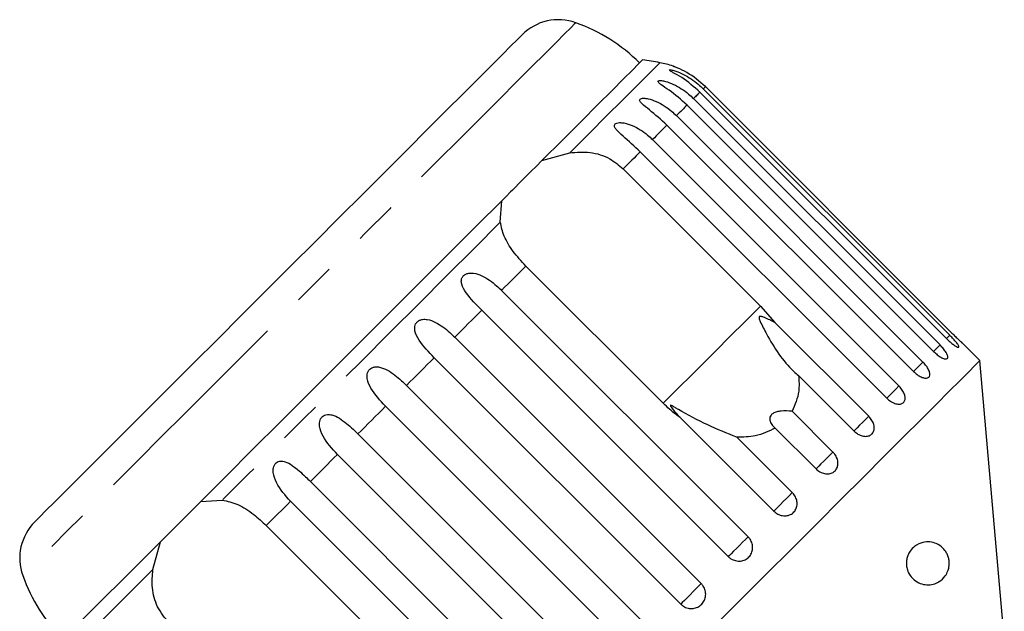
# Model space of a CAD drawing. Extents: x 55 to 373, y 12 to 275.
# Drawn here: x 157 to 186, y 182 to 199 of the extents above; entities that cross this region are included whole.
import ezdxf

# ---------------------------------------------------------------- set-up
doc = ezdxf.new("R2010")
doc.units = 0
doc.linetypes.add('PHANTOM', pattern=[12.7, 6.35, -1.27, 1.27, -1.27, 1.27, -1.27])
doc.layers.get('0').update_dxf_attribs({"linetype": 'CONTINUOUS'})

msp = doc.modelspace()

# ---------------------------------------------------------------- linework, layer by layer
at = {"color": 7, "linetype": 'CONTINUOUS'}
for p, q in [((183.924, 189.955), (176.744, 197.135)), ((176.839, 197.23), (184.019, 190.05)), ((184.083, 190.113), (176.902, 197.294)), ((183.548, 189.579), (176.367, 196.759)), ((176.555, 196.946), (183.735, 189.766)), ((182.963, 188.994), (175.782, 196.174)), ((176.058, 196.449), (183.238, 189.269)), ((175.36, 195.751), (182.54, 188.571)), ((172.142, 195.144), (172.95, 195.365)), ((182.183, 188.214), (175.003, 195.395)), ((174.507, 194.899), (178.506, 190.9)), ((170.928, 193.344), (170.97, 193.971)), ((175.671, 188.066), (171.673, 192.064)), ((170.964, 191.356), (178.145, 184.175)), ((177.568, 183.599), (170.388, 190.779)), ((178.506, 190.9), (178.923, 190.424)), ((178.923, 190.424), (181.658, 187.689)), ((169.601, 189.992), (176.781, 182.812)), ((184.896, 189.31), (184.39, 189.816)), ((176.182, 182.213), (169.002, 189.393)), ((185.608, 181.173), (184.896, 189.31)), ((181.229, 187.26), (179.616, 188.873)), ((168.195, 188.586), (175.375, 181.406)), ((174.769, 180.8), (167.588, 187.98)), ((178.893, 184.923), (176.158, 187.658)), ((179.425, 187.833), (180.614, 186.644)), ((180.123, 186.154), (178.934, 187.342)), ((166.782, 187.173), (173.962, 179.993)), ((177.819, 187.077), (179.433, 185.464)), ((173.363, 179.394), (166.183, 186.574)), ((165.396, 185.787), (172.576, 178.607)), ((162.204, 185.205), (161.894, 184.895)), ((162.204, 185.205), (162.831, 185.246)), ((171.999, 178.03), (164.819, 185.21)), ((161.894, 184.895), (161.414, 184.416)), ((161.414, 184.416), (161.031, 184.032)), ((164.111, 184.502), (168.109, 180.504)), ((160.81, 183.225), (161.031, 184.032))]:
    msp.add_line(p, q, dxfattribs=at)
at = {"color": 8, "linetype": 'PHANTOM', "flags": 128}
for points in [[(173.127, 199.159), (173.091, 199.123), (172.982, 199.013), (172.801, 198.833), (172.55, 198.582), (172.232, 198.263), (171.848, 197.88), (171.404, 197.435), (170.902, 196.933), (170.347, 196.379), (169.744, 195.776), (169.099, 195.131), (168.418, 194.45), (167.706, 193.738), (166.971, 193.002), (166.218, 192.25), (165.455, 191.487), (164.688, 190.72), (163.925, 189.957), (163.172, 189.204), (162.437, 188.468), (161.725, 187.757), (161.044, 187.075), (160.399, 186.43), (159.796, 185.828), (159.241, 185.273), (158.739, 184.771), (158.295, 184.326), (157.911, 183.943), (157.593, 183.625), (157.342, 183.374), (157.161, 183.193), (157.052, 183.084), (157.016, 183.048)], [(175.577, 197.992), (175.575, 197.99), (175.514, 197.929), (175.373, 197.788), (175.152, 197.567), (174.853, 197.268), (174.48, 196.895), (174.035, 196.45), (173.523, 195.939), (172.95, 195.365)], [(176.744, 197.135), (176.724, 197.116), (176.703, 197.095), (176.681, 197.073), (176.658, 197.05), (176.634, 197.025), (176.609, 197), (176.582, 196.974), (176.555, 196.946)], [(176.902, 197.294), (176.898, 197.29), (176.893, 197.285), (176.887, 197.278), (176.879, 197.271), (176.871, 197.262), (176.861, 197.253), (176.851, 197.242), (176.839, 197.23)], [(176.367, 196.759), (176.332, 196.724), (176.296, 196.688), (176.259, 196.651), (176.221, 196.612), (176.182, 196.573), (176.141, 196.533), (176.1, 196.492), (176.058, 196.449)], [(175.782, 196.174), (175.733, 196.124), (175.683, 196.074), (175.631, 196.023), (175.579, 195.97), (175.525, 195.917), (175.471, 195.862), (175.416, 195.807), (175.36, 195.751)], [(175.003, 195.395), (174.944, 195.335), (174.884, 195.275), (174.823, 195.214), (174.761, 195.153), (174.699, 195.09), (174.636, 195.027), (174.572, 194.963), (174.507, 194.899)], [(170.928, 193.344), (170.165, 192.58), (169.371, 191.786), (168.554, 190.969), (167.721, 190.136), (166.88, 189.295), (166.039, 188.454), (165.206, 187.621), (164.388, 186.804), (163.594, 186.01), (162.831, 185.246)], [(171.673, 192.064), (171.585, 191.977), (171.498, 191.889), (171.41, 191.801), (171.322, 191.713), (171.233, 191.624), (171.144, 191.535), (171.054, 191.446), (170.964, 191.356)], [(170.388, 190.779), (170.29, 190.682), (170.193, 190.584), (170.095, 190.486), (169.996, 190.388), (169.898, 190.289), (169.799, 190.19), (169.7, 190.091), (169.601, 189.992)], [(178.506, 190.9), (178.055, 190.449), (177.618, 190.012), (177.202, 189.597), (176.815, 189.21), (176.463, 188.858), (176.151, 188.546), (175.886, 188.281), (175.671, 188.066)], [(184.019, 190.05), (183.94, 189.971), (183.922, 189.952)], [(183.735, 189.766), (183.65, 189.681), (183.576, 189.606), (183.548, 189.579)], [(169.002, 189.393), (168.901, 189.293), (168.801, 189.192), (168.7, 189.091), (168.599, 188.99), (168.498, 188.89), (168.397, 188.788), (168.296, 188.687), (168.195, 188.586)], [(183.238, 189.269), (183.149, 189.18), (183.067, 189.098), (182.999, 189.029), (182.963, 188.994)], [(182.54, 188.571), (182.449, 188.48), (182.362, 188.393), (182.285, 188.316), (182.223, 188.254), (182.183, 188.214)], [(167.588, 187.98), (167.487, 187.879), (167.386, 187.778), (167.285, 187.677), (167.184, 187.576), (167.083, 187.475), (166.983, 187.374), (166.882, 187.273), (166.782, 187.173)], [(181.658, 187.689), (181.568, 187.598), (181.478, 187.508), (181.394, 187.425), (181.322, 187.353), (181.267, 187.297), (181.231, 187.262), (181.229, 187.26)], [(166.183, 186.574), (166.083, 186.475), (165.984, 186.376), (165.886, 186.277), (165.787, 186.178), (165.689, 186.08), (165.591, 185.982), (165.493, 185.884), (165.396, 185.787)], [(180.614, 186.644), (180.526, 186.557), (180.435, 186.466), (180.347, 186.378), (180.267, 186.298), (180.201, 186.232), (180.153, 186.184), (180.127, 186.157), (180.123, 186.154)], [(179.433, 185.464), (179.35, 185.381), (179.261, 185.292), (179.17, 185.201), (179.085, 185.115), (179.01, 185.041), (178.95, 184.981), (178.91, 184.941), (178.893, 184.923)], [(164.819, 185.21), (164.729, 185.121), (164.64, 185.031), (164.55, 184.942), (164.462, 184.853), (164.373, 184.765), (164.285, 184.677), (164.198, 184.589), (164.111, 184.502)], [(178.145, 184.175), (178.069, 184.1), (177.983, 184.014), (177.893, 183.923), (177.803, 183.834), (177.721, 183.752), (177.652, 183.683), (177.6, 183.63), (177.568, 183.599)], [(160.81, 183.225), (160.236, 182.651), (159.725, 182.14), (159.28, 181.695), (158.907, 181.322), (158.608, 181.023), (158.387, 180.802), (158.245, 180.661), (158.185, 180.6), (158.182, 180.597)], [(176.781, 182.812), (176.714, 182.745), (176.634, 182.665), (176.545, 182.576), (176.455, 182.485), (176.368, 182.398), (176.29, 182.321), (176.227, 182.257), (176.182, 182.213)]]:
    msp.add_lwpolyline(points, dxfattribs=at)
at = {"color": 7, "linetype": 'CONTINUOUS', "flags": 128}
for points in [[(171.563, 198.807), (171.526, 198.77), (171.418, 198.661), (171.237, 198.481), (170.988, 198.232), (170.671, 197.915), (170.291, 197.535), (169.851, 197.095), (169.355, 196.599), (168.81, 196.054), (168.22, 195.464), (167.591, 194.835), (166.93, 194.174), (166.244, 193.488), (165.54, 192.784), (164.825, 192.069), (164.106, 191.35), (163.391, 190.635), (162.686, 189.93), (162, 189.244), (161.34, 188.584), (160.711, 187.955), (160.121, 187.365), (159.576, 186.819), (159.08, 186.324), (158.64, 185.884), (158.26, 185.504), (157.943, 185.187), (157.693, 184.937), (157.513, 184.757), (157.404, 184.648), (157.368, 184.612), (157.368, 184.612)], [(175.072, 198.073), (175.053, 198.054), (174.955, 197.956), (174.776, 197.778), (174.518, 197.519), (174.182, 197.183), (173.772, 196.773), (173.292, 196.293), (172.747, 195.749), (172.142, 195.144)], [(172.142, 195.144), (171.978, 194.979), (171.818, 194.819), (171.759, 194.76)], [(171.759, 194.76), (171.554, 194.555), (171.279, 194.281)], [(171.279, 194.281), (171.228, 194.23), (171.096, 194.097), (170.97, 193.971)], [(170.97, 193.971), (170.233, 193.234), (169.46, 192.461), (168.659, 191.66), (167.838, 190.84), (167.005, 190.007), (166.168, 189.169), (165.335, 188.336), (164.514, 187.516), (163.714, 186.715), (162.941, 185.942), (162.204, 185.205)], [(184.896, 189.31), (184.86, 189.274), (184.751, 189.165), (184.571, 188.985), (184.321, 188.735), (184.003, 188.417), (183.62, 188.034), (183.174, 187.588), (182.67, 187.084), (182.111, 186.525), (181.502, 185.915), (180.847, 185.261), (180.153, 184.567), (179.424, 183.838), (178.666, 183.08), (177.887, 182.3), (177.091, 181.505)], [(161.031, 184.032), (160.426, 183.428), (159.881, 182.883), (159.402, 182.403), (158.992, 181.993), (158.656, 181.657), (158.397, 181.399), (158.218, 181.22), (158.121, 181.122), (158.101, 181.103)]]:
    msp.add_lwpolyline(points, dxfattribs=at)
at = {"color": 7, "linetype": 'CONTINUOUS'}
for centre, radius, start, end in [((172.623, 197.746), 1.5, 70.3769, 135), ((171.448, 194.449), 5, 45, 70.3769), ((172.951, 183.224), 15, 79.9152, 81.8699), ((175.139, 195.531), 2.5, 70.7849, 79.9152), ((158.429, 183.551), 1.5, 135, 199.6231), ((161.725, 184.727), 5, 199.6231, 225)]:
    msp.add_arc(centre, radius, start, end, dxfattribs=at)
for points, knots in [([(176.902, 197.294), (176.727, 197.444), (176.472, 197.664), (176.141, 197.821), (176.015, 197.872), (175.967, 197.89), (175.956, 197.894), (175.968, 197.89), (175.99, 197.881), (175.998, 197.878)], [0, 0, 0, 0, 0.481303, 0.703912, 0.796316, 0.855776, 0.915699, 0.967258, 1, 1, 1, 1]), ([(176.744, 197.135), (176.57, 197.286), (176.316, 197.508), (176.001, 197.68), (175.888, 197.745), (175.85, 197.773), (175.847, 197.786), (175.875, 197.789), (175.937, 197.778), (176.07, 197.739), (176.342, 197.622), (176.618, 197.44), (176.791, 197.275), (176.839, 197.23)], [0, 0, 0, 0, 0.264794, 0.387263, 0.4381, 0.470812, 0.503779, 0.532145, 0.568172, 0.622733, 0.722189, 0.92387, 1, 1, 1, 1]), ([(176.367, 196.759), (176.195, 196.911), (175.942, 197.134), (175.644, 197.324), (175.546, 197.403), (175.518, 197.441), (175.524, 197.463), (175.561, 197.475), (175.632, 197.473), (175.774, 197.444), (176.056, 197.336), (176.333, 197.156), (176.507, 196.991), (176.555, 196.946)], [0, 0, 0, 0, 0.264794, 0.387264, 0.438101, 0.470813, 0.503779, 0.532145, 0.568172, 0.622733, 0.722189, 0.92387, 1, 1, 1, 1]), ([(175.782, 196.174), (175.611, 196.328), (175.361, 196.553), (175.081, 196.761), (174.997, 196.854), (174.98, 196.902), (174.994, 196.933), (175.039, 196.953), (175.118, 196.959), (175.269, 196.938), (175.557, 196.837), (175.836, 196.659), (176.01, 196.494), (176.058, 196.449)], [0, 0, 0, 0, 0.264792, 0.387263, 0.438099, 0.470811, 0.503778, 0.532144, 0.568171, 0.622732, 0.722187, 0.923869, 1, 1, 1, 1]), ([(175.003, 195.395), (174.834, 195.55), (174.586, 195.778), (174.326, 196.005), (174.256, 196.113), (174.248, 196.17), (174.27, 196.21), (174.322, 196.236), (174.409, 196.25), (174.566, 196.236), (174.859, 196.139), (175.138, 195.961), (175.312, 195.796), (175.36, 195.751)], [0, 0, 0, 0, 0.264792, 0.387262, 0.4381, 0.470812, 0.503779, 0.532145, 0.568172, 0.622732, 0.722187, 0.923869, 1, 1, 1, 1]), ([(172.95, 195.365), (173.147, 195.381), (173.542, 195.413), (174.101, 195.238), (174.382, 195.004), (174.507, 194.899)], [0, 0, 0, 0, 0.354878, 0.711107, 1, 1, 1, 1]), ([(171.673, 192.064), (171.543, 192.205), (171.284, 192.487), (171.017, 192.934), (170.957, 193.209), (170.928, 193.344)], [0, 0, 0, 0, 0.338532, 0.676774, 1, 1, 1, 1]), ([(170.388, 190.779), (170.226, 190.943), (169.99, 191.182), (169.806, 191.486), (169.786, 191.643), (169.808, 191.73), (169.854, 191.793), (169.924, 191.838), (170.025, 191.865), (170.19, 191.86), (170.478, 191.758), (170.744, 191.567), (170.917, 191.401), (170.964, 191.356)], [0, 0, 0, 0, 0.2647937, 0.3872632, 0.4381002, 0.4708119, 0.5037793, 0.532145, 0.5681718, 0.6227327, 0.7221884, 0.9238701, 1, 1, 1, 1]), ([(169.002, 189.393), (168.842, 189.559), (168.609, 189.801), (168.442, 190.122), (168.43, 190.287), (168.457, 190.379), (168.506, 190.445), (168.577, 190.491), (168.677, 190.518), (168.84, 190.51), (169.121, 190.401), (169.381, 190.204), (169.553, 190.038), (169.601, 189.992)], [0, 0, 0, 0, 0.264794, 0.387263, 0.4381, 0.470812, 0.503779, 0.532145, 0.568172, 0.622733, 0.722188, 0.923869, 1, 1, 1, 1]), ([(178.923, 190.424), (178.823, 190.472), (178.708, 190.528), (178.577, 190.58), (178.54, 190.592), (178.513, 190.598), (178.493, 190.6), (178.479, 190.598), (178.471, 190.593), (178.466, 190.585), (178.462, 190.571), (178.468, 190.525), (178.538, 190.357), (178.724, 189.998), (179.03, 189.491), (179.353, 189.094), (179.566, 188.915), (179.616, 188.873)], [0, 0, 0, 0, 0.123505, 0.144037, 0.157356, 0.166281, 0.175485, 0.178913, 0.182377, 0.185409, 0.189294, 0.198658, 0.237587, 0.391867, 0.656417, 0.920198, 1, 1, 1, 1]), ([(183.924, 189.955), (183.959, 189.921), (184.03, 189.853), (184.132, 189.771), (184.216, 189.715), (184.271, 189.692), (184.292, 189.704), (184.277, 189.748), (184.228, 189.82), (184.15, 189.913), (184.075, 189.993), (184.03, 190.039), (184.019, 190.05)], [0, 0, 0, 0, 0.108578, 0.217171, 0.325379, 0.432579, 0.538827, 0.644618, 0.750645, 0.857488, 0.965356, 1, 1, 1, 1]), ([(184.083, 190.113), (184.117, 190.079), (184.187, 190.01), (184.281, 189.919), (184.351, 189.852), (184.391, 189.815), (184.39, 189.816), (184.39, 189.816)], [0, 0, 0, 0, 0.2172525, 0.4345392, 0.6510513, 0.8655474, 1, 1, 1, 1]), ([(183.548, 189.579), (183.584, 189.545), (183.655, 189.478), (183.765, 189.404), (183.861, 189.36), (183.931, 189.352), (183.968, 189.379), (183.968, 189.438), (183.931, 189.523), (183.863, 189.625), (183.791, 189.709), (183.746, 189.755), (183.735, 189.766)], [0, 0, 0, 0, 0.108577, 0.217171, 0.325379, 0.432579, 0.538828, 0.644618, 0.750645, 0.857487, 0.965356, 1, 1, 1, 1]), ([(167.588, 187.98), (167.431, 188.147), (167.2, 188.392), (167.048, 188.728), (167.043, 188.9), (167.073, 188.996), (167.123, 189.062), (167.194, 189.108), (167.293, 189.134), (167.451, 189.121), (167.722, 189.002), (167.976, 188.799), (168.148, 188.632), (168.195, 188.586)], [0, 0, 0, 0, 0.2647927, 0.3872621, 0.4380998, 0.4708123, 0.5037785, 0.5321446, 0.5681718, 0.6227324, 0.7221888, 0.9238696, 1, 1, 1, 1]), ([(182.963, 188.994), (182.999, 188.961), (183.072, 188.895), (183.189, 188.828), (183.296, 188.795), (183.38, 188.801), (183.432, 188.843), (183.446, 188.917), (183.422, 189.014), (183.362, 189.124), (183.294, 189.212), (183.249, 189.258), (183.238, 189.269)], [0, 0, 0, 0, 0.108578, 0.217171, 0.325379, 0.432578, 0.538827, 0.644616, 0.750644, 0.857486, 0.965355, 1, 1, 1, 1]), ([(179.616, 188.873), (179.626, 188.719), (179.652, 188.344), (179.509, 188.022), (179.425, 187.833)], [0, 0, 0, 0, 0.412583, 1, 1, 1, 1]), ([(182.183, 188.214), (182.22, 188.182), (182.294, 188.117), (182.418, 188.057), (182.535, 188.034), (182.632, 188.053), (182.698, 188.109), (182.725, 188.196), (182.712, 188.304), (182.66, 188.423), (182.595, 188.513), (182.551, 188.559), (182.54, 188.571)], [0, 0, 0, 0, 0.108579, 0.217172, 0.32538, 0.432579, 0.538828, 0.644617, 0.750644, 0.857488, 0.965356, 1, 1, 1, 1]), ([(176.158, 187.658), (176.123, 187.683), (175.951, 187.805), (175.795, 187.95), (175.671, 188.066)], [0, 0, 0, 0, 0.199699, 1, 1, 1, 1]), ([(177.819, 187.077), (177.534, 187.193), (176.948, 187.43), (176.351, 187.74), (176.036, 187.932), (175.977, 187.966), (175.943, 187.986), (175.919, 187.999), (175.902, 188.006), (175.892, 188.008), (175.886, 188.008), (175.884, 188.004), (175.884, 187.996), (175.895, 187.972), (175.96, 187.879), (176.053, 187.77), (176.136, 187.682), (176.158, 187.658)], [0, 0, 0, 0, 0.34558, 0.709295, 0.751887, 0.774715, 0.789346, 0.799093, 0.808935, 0.812567, 0.816238, 0.819532, 0.823189, 0.829994, 0.856572, 0.961744, 1, 1, 1, 1]), ([(179.425, 187.833), (179.32, 187.841), (179.172, 187.853), (178.982, 187.822), (178.877, 187.781), (178.81, 187.723), (178.774, 187.654), (178.775, 187.556), (178.829, 187.444), (178.9, 187.375), (178.934, 187.342)], [0, 0, 0, 0, 0.248276, 0.34797, 0.448589, 0.520494, 0.592337, 0.69271, 0.852653, 1, 1, 1, 1]), ([(166.183, 186.574), (166.027, 186.743), (165.799, 186.991), (165.659, 187.339), (165.659, 187.516), (165.691, 187.613), (165.741, 187.68), (165.81, 187.724), (165.906, 187.746), (166.057, 187.727), (166.317, 187.597), (166.564, 187.386), (166.735, 187.219), (166.782, 187.173)], [0, 0, 0, 0, 0.264794, 0.387263, 0.438099, 0.470812, 0.503779, 0.532144, 0.568171, 0.622732, 0.722188, 0.923869, 1, 1, 1, 1]), ([(181.229, 187.26), (181.266, 187.228), (181.34, 187.163), (181.471, 187.11), (181.597, 187.096), (181.706, 187.126), (181.783, 187.195), (181.823, 187.294), (181.82, 187.412), (181.775, 187.538), (181.713, 187.631), (181.669, 187.677), (181.658, 187.689)], [0, 0, 0, 0, 0.108577, 0.217171, 0.325379, 0.432578, 0.538827, 0.644618, 0.750643, 0.857486, 0.965356, 1, 1, 1, 1]), ([(178.934, 187.342), (178.748, 187.253), (178.41, 187.09), (178.003, 187.081), (177.819, 187.077)], [0, 0, 0, 0, 0.550179, 1, 1, 1, 1]), ([(180.123, 186.154), (180.16, 186.122), (180.235, 186.058), (180.371, 186.01), (180.505, 186.004), (180.623, 186.044), (180.711, 186.123), (180.761, 186.232), (180.767, 186.359), (180.728, 186.491), (180.668, 186.587), (180.624, 186.633), (180.614, 186.644)], [0, 0, 0, 0, 0.1085765, 0.2171704, 0.3253781, 0.4325784, 0.538826, 0.644617, 0.7506438, 0.8574863, 0.9653564, 1, 1, 1, 1]), ([(164.819, 185.21), (164.665, 185.381), (164.439, 185.631), (164.31, 185.989), (164.312, 186.169), (164.344, 186.266), (164.392, 186.331), (164.459, 186.373), (164.549, 186.39), (164.693, 186.362), (164.939, 186.219), (165.179, 186.001), (165.349, 185.833), (165.396, 185.787)], [0, 0, 0, 0, 0.264792, 0.387263, 0.438099, 0.470812, 0.503778, 0.532144, 0.568171, 0.622732, 0.722188, 0.923869, 1, 1, 1, 1]), ([(178.893, 184.923), (178.93, 184.892), (179.006, 184.829), (179.146, 184.784), (179.286, 184.785), (179.412, 184.832), (179.508, 184.92), (179.566, 185.037), (179.579, 185.171), (179.546, 185.308), (179.487, 185.406), (179.444, 185.452), (179.433, 185.464)], [0, 0, 0, 0, 0.108577, 0.217172, 0.325379, 0.432579, 0.538827, 0.644618, 0.750644, 0.857487, 0.965356, 1, 1, 1, 1]), ([(162.831, 185.246), (162.979, 185.213), (163.276, 185.146), (163.724, 184.861), (163.991, 184.613), (164.111, 184.502)], [0, 0, 0, 0, 0.354878, 0.711106, 1, 1, 1, 1]), ([(177.568, 183.599), (177.593, 183.577), (177.655, 183.522), (177.779, 183.472), (177.924, 183.461), (178.062, 183.5), (178.175, 183.582), (178.252, 183.697), (178.285, 183.833), (178.27, 183.975), (178.218, 184.093), (178.165, 184.152), (178.145, 184.175)], [0, 0, 0, 0, 0.074338, 0.18321, 0.291648, 0.399155, 0.505643, 0.61148, 0.717335, 0.823852, 0.931382, 1, 1, 1, 1]), ([(182.765, 183.508), (182.775, 183.55), (182.797, 183.644), (182.877, 183.784), (183.027, 183.935), (183.296, 184.05), (183.579, 184.02), (183.802, 183.878), (183.917, 183.734), (183.976, 183.604), (184.002, 183.493), (184.008, 183.388), (183.997, 183.28), (183.96, 183.153), (183.868, 182.991), (183.668, 182.817), (183.351, 182.741), (183.05, 182.84), (182.865, 183.034), (182.787, 183.181), (182.753, 183.34), (182.755, 183.445), (182.763, 183.5), (182.765, 183.508)], [0, 0, 0, 0, 0.02185, 0.049465, 0.092594, 0.170363, 0.303692, 0.378213, 0.424993, 0.451748, 0.471722, 0.488117, 0.504523, 0.526266, 0.561682, 0.629505, 0.746059, 0.865824, 0.906836, 0.948146, 0.971881, 0.995805, 1, 1, 1, 1]), ([(161.276, 181.668), (161.155, 181.817), (160.912, 182.116), (160.762, 182.679), (160.794, 183.046), (160.81, 183.225)], [0, 0, 0, 0, 0.338534, 0.676775, 1, 1, 1, 1]), ([(176.182, 182.213), (176.207, 182.191), (176.27, 182.136), (176.395, 182.087), (176.542, 182.079), (176.683, 182.121), (176.8, 182.206), (176.88, 182.325), (176.917, 182.465), (176.905, 182.609), (176.854, 182.729), (176.801, 182.789), (176.781, 182.812)], [0, 0, 0, 0, 0.074337, 0.183209, 0.291647, 0.399156, 0.505643, 0.611481, 0.717336, 0.823853, 0.931381, 1, 1, 1, 1])]:
    msp.add_open_spline(points, degree=3, knots=knots, dxfattribs=at)

doc.saveas('drawing.dxf')
